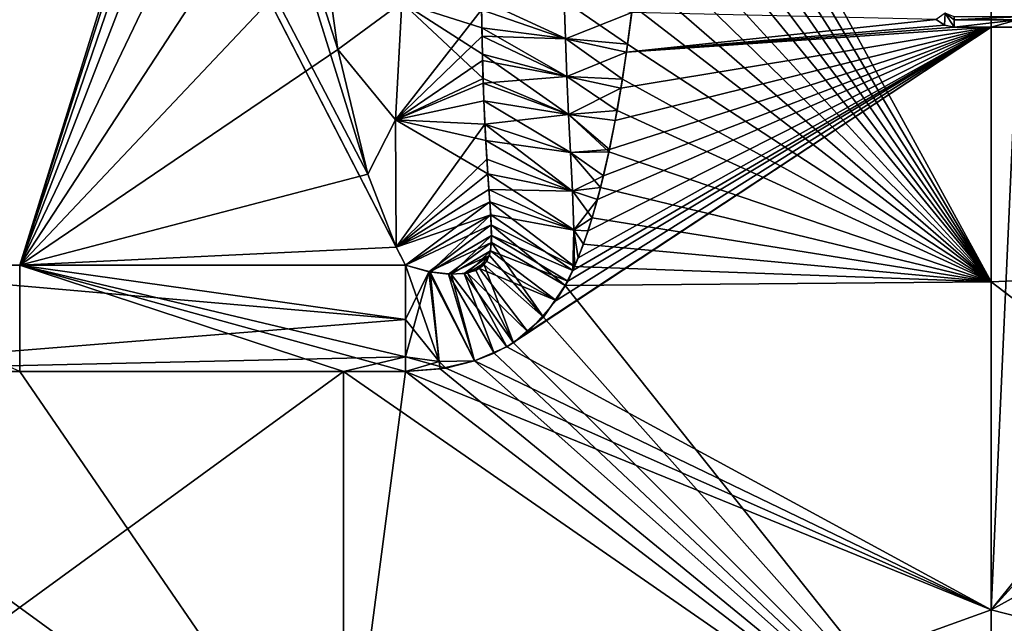
# Model space of a CAD drawing. Units: millimetres. Extents: x -86 to 108, y 0 to 238.
# Drawn here: x 10 to 18, y 6 to 11 of the extents above; entities that cross this region are included whole.
import ezdxf

# ---------------------------------------------------------------- set-up
doc = ezdxf.new("R2010")
doc.units = ezdxf.units.MM
doc.header["$LTSCALE"] = 65.185185
for name, color, linetype in [('221', 7, 'CONTINUOUS'), ('222', 7, 'CONTINUOUS'), ('224', 7, 'CONTINUOUS'), ('230', 7, 'CONTINUOUS'), ('231', 7, 'CONTINUOUS'), ('232', 7, 'CONTINUOUS'), ('237', 7, 'CONTINUOUS'), ('242', 7, 'CONTINUOUS'), ('275', 7, 'CONTINUOUS'), ('276', 7, 'CONTINUOUS'), ('87', 7, 'CONTINUOUS')]:
    doc.layers.add(name, color=color, linetype=linetype)

msp = doc.modelspace()

# ---------------------------------------------------------------- linework, layer by layer
at = {"layer": '221', "linetype": 'Continuous'}
for points in [[(8.4083, 18.169, -12.4), (13.2104, 18.169, -12.4), (8.4083, 8.831, -12.4), (8.4083, 18.169, -12.4)], [(8.4083, 8.831, -12.4), (13.2104, 18.169, -12.4), (13.1385, 18.0279, -12.4), (8.4083, 8.831, -12.4)], [(12.9188, 17.4646, -12.4), (8.4083, 8.831, -12.4), (13.1385, 18.0279, -12.4), (12.9188, 17.4646, -12.4)], [(10.2296, 8.831, -12.4), (8.4083, 8.831, -12.4), (12.9188, 17.4646, -12.4), (10.2296, 8.831, -12.4)], [(12.6879, 16.499, -12.4), (10.2296, 8.831, -12.4), (12.9188, 17.4646, -12.4), (12.6879, 16.499, -12.4)], [(12.5738, 15.681, -12.4), (10.2296, 8.831, -12.4), (12.6879, 16.499, -12.4), (12.5738, 15.681, -12.4)], [(12.4973, 14.6917, -12.4), (10.2296, 8.831, -12.4), (12.5738, 15.681, -12.4), (12.4973, 14.6917, -12.4)], [(12.4679, 13.5, -12.4), (10.2296, 8.831, -12.4), (12.4973, 14.6917, -12.4), (12.4679, 13.5, -12.4)], [(12.4978, 12.2999, -12.4), (10.2296, 8.831, -12.4), (12.4679, 13.5, -12.4), (12.4978, 12.2999, -12.4)], [(12.5744, 11.3132, -12.4), (10.2296, 8.831, -12.4), (12.4978, 12.2999, -12.4), (12.5744, 11.3132, -12.4)], [(12.6885, 10.4974, -12.4), (10.2296, 8.831, -12.4), (12.5744, 11.3132, -12.4), (12.6885, 10.4974, -12.4)], [(12.9192, 9.5341, -12.4), (10.2296, 8.831, -12.4), (12.6885, 10.4974, -12.4), (12.9192, 9.5341, -12.4)], [(13.1385, 8.9722, -12.4), (10.2296, 8.831, -12.4), (12.9192, 9.5341, -12.4), (13.1385, 8.9722, -12.4)], [(13.2104, 8.831, -12.4), (10.2296, 8.831, -12.4), (13.1385, 8.9722, -12.4), (13.2104, 8.831, -12.4)]]:
    msp.add_3dface(points, dxfattribs=at)
at = {"layer": '222', "linetype": 'Continuous'}
for points in [[(8.4083, 8.831, 12.4), (13.2104, 8.831, 12.4), (8.4083, 18.169, 12.4), (8.4083, 8.831, 12.4)], [(8.4083, 18.169, 12.4), (13.2104, 8.831, 12.4), (13.1386, 8.9718, 12.4), (8.4083, 18.169, 12.4)], [(10.2296, 18.169, 12.4), (8.4083, 18.169, 12.4), (12.9192, 9.5341, 12.4), (10.2296, 18.169, 12.4)], [(12.9192, 9.5341, 12.4), (8.4083, 18.169, 12.4), (13.1386, 8.9718, 12.4), (12.9192, 9.5341, 12.4)], [(12.5744, 11.3132, 12.4), (10.2296, 18.169, 12.4), (12.6885, 10.4974, 12.4), (12.5744, 11.3132, 12.4)], [(12.6885, 10.4974, 12.4), (10.2296, 18.169, 12.4), (12.9192, 9.5341, 12.4), (12.6885, 10.4974, 12.4)]]:
    msp.add_3dface(points, dxfattribs=at)
at = {"layer": '224', "linetype": 'Continuous'}
for points in [[(12.6885, 10.4974, -12.4), (12.5744, 11.3132, -12.4), (13.183, 10.8613, -12.4761), (12.6885, 10.4974, -12.4)], [(13.7964, 10.8847, -12.7683), (13.8001, 10.6642, -12.7455), (13.183, 10.8613, -12.4761), (13.7964, 10.8847, -12.7683)], [(12.6885, 10.4974, -12.4), (13.183, 10.8613, -12.4761), (13.1337, 9.9556, -12.4261), (12.6885, 10.4974, -12.4)], [(13.183, 10.8613, -12.4761), (13.8102, 10.2731, -12.7008), (13.1337, 9.9556, -12.4261), (13.183, 10.8613, -12.4761)], [(13.8048, 10.4607, -12.7229), (13.8102, 10.2731, -12.7008), (13.183, 10.8613, -12.4761), (13.8048, 10.4607, -12.7229)], [(13.8001, 10.6642, -12.7455), (13.8048, 10.4607, -12.7229), (13.183, 10.8613, -12.4761), (13.8001, 10.6642, -12.7455)], [(12.9192, 9.5341, -12.4), (12.6885, 10.4974, -12.4), (13.1337, 9.9556, -12.4261), (12.9192, 9.5341, -12.4)], [(13.8102, 10.2731, -12.7008), (13.8165, 10.1004, -12.6793), (13.1337, 9.9556, -12.4261), (13.8102, 10.2731, -12.7008)], [(13.8165, 10.1004, -12.6793), (13.8308, 9.7952, -12.6388), (13.1337, 9.9556, -12.4261), (13.8165, 10.1004, -12.6793)], [(13.1385, 8.9722, -12.4), (12.9192, 9.5341, -12.4), (13.1337, 9.9556, -12.4261), (13.1385, 8.9722, -12.4)], [(13.8464, 9.5373, -12.6017), (13.1385, 8.9722, -12.4), (13.1337, 9.9556, -12.4261), (13.8464, 9.5373, -12.6017)], [(13.8308, 9.7952, -12.6388), (13.8464, 9.5373, -12.6017), (13.1337, 9.9556, -12.4261), (13.8308, 9.7952, -12.6388)], [(13.8615, 9.3217, -12.5683), (13.1385, 8.9722, -12.4), (13.8464, 9.5373, -12.6017), (13.8615, 9.3217, -12.5683)], [(13.2104, 8.831, -12.4), (13.1385, 8.9722, -12.4), (13.8615, 9.3217, -12.5683), (13.2104, 8.831, -12.4)], [(13.8726, 9.1444, -12.5384), (13.2104, 8.831, -12.4), (13.8615, 9.3217, -12.5683), (13.8726, 9.1444, -12.5384)], [(13.3914, 8.7816, -12.4044), (13.2104, 8.831, -12.4), (13.8726, 9.1444, -12.5384), (13.3914, 8.7816, -12.4044)], [(13.8741, 9.008, -12.5126), (13.3914, 8.7816, -12.4044), (13.8726, 9.1444, -12.5384), (13.8741, 9.008, -12.5126)], [(13.5432, 8.7627, -12.4157), (13.3914, 8.7816, -12.4044), (13.8741, 9.008, -12.5126), (13.5432, 8.7627, -12.4157)], [(13.8591, 8.9064, -12.4896), (13.5432, 8.7627, -12.4157), (13.8741, 9.008, -12.5126), (13.8591, 8.9064, -12.4896)], [(13.6633, 8.7667, -12.4311), (13.5432, 8.7627, -12.4157), (13.8591, 8.9064, -12.4896), (13.6633, 8.7667, -12.4311)], [(13.7528, 8.7898, -12.4484), (13.6633, 8.7667, -12.4311), (13.8591, 8.9064, -12.4896), (13.7528, 8.7898, -12.4484)], [(13.8188, 8.8343, -12.4679), (13.7528, 8.7898, -12.4484), (13.8591, 8.9064, -12.4896), (13.8188, 8.8343, -12.4679)]]:
    msp.add_3dface(points, dxfattribs=at)
at = {"layer": '230', "linetype": 'Continuous'}
for points in [[(12.5744, 11.3132, 12.4), (12.6885, 10.4974, 12.4), (13.1831, 10.8611, 12.4762), (12.5744, 11.3132, 12.4)], [(12.6885, 10.4974, 12.4), (13.1339, 9.9554, 12.4261), (13.1831, 10.8611, 12.4762), (12.6885, 10.4974, 12.4)], [(13.1339, 9.9554, 12.4261), (13.7976, 10.8048, 12.7602), (13.1831, 10.8611, 12.4762), (13.1339, 9.9554, 12.4261)], [(13.8014, 10.6017, 12.7387), (13.7976, 10.8048, 12.7602), (13.1339, 9.9554, 12.4261), (13.8014, 10.6017, 12.7387)], [(13.806, 10.4127, 12.7174), (13.8014, 10.6017, 12.7387), (13.1339, 9.9554, 12.4261), (13.806, 10.4127, 12.7174)], [(12.6885, 10.4974, 12.4), (12.9192, 9.5341, 12.4), (13.1339, 9.9554, 12.4261), (12.6885, 10.4974, 12.4)], [(13.8114, 10.2368, 12.6964), (13.806, 10.4127, 12.7174), (13.1339, 9.9554, 12.4261), (13.8114, 10.2368, 12.6964)], [(13.8243, 9.9216, 12.656), (13.8114, 10.2368, 12.6964), (13.1339, 9.9554, 12.4261), (13.8243, 9.9216, 12.656)], [(12.9192, 9.5341, 12.4), (13.1386, 8.9718, 12.4), (13.1339, 9.9554, 12.4261), (12.9192, 9.5341, 12.4)], [(13.1386, 8.9718, 12.4), (13.8243, 9.9216, 12.656), (13.1339, 9.9554, 12.4261), (13.1386, 8.9718, 12.4)], [(13.8243, 9.9216, 12.656), (13.1386, 8.9718, 12.4), (13.8392, 9.6499, 12.6182), (13.8243, 9.9216, 12.656)], [(13.8392, 9.6499, 12.6182), (13.1386, 8.9718, 12.4), (13.8547, 9.4177, 12.5835), (13.8392, 9.6499, 12.6182)], [(13.8547, 9.4177, 12.5835), (13.1386, 8.9718, 12.4), (13.8683, 9.2216, 12.5518), (13.8547, 9.4177, 12.5835)], [(13.1386, 8.9718, 12.4), (13.2104, 8.831, 12.4), (13.8683, 9.2216, 12.5518), (13.1386, 8.9718, 12.4)], [(13.8683, 9.2216, 12.5518), (13.2104, 8.831, 12.4), (13.402, 8.7796, 12.4049), (13.8683, 9.2216, 12.5518)], [(13.8751, 9.0618, 12.5233), (13.8683, 9.2216, 12.5518), (13.402, 8.7796, 12.4049), (13.8751, 9.0618, 12.5233)], [(13.5633, 8.762, 12.4179), (13.8751, 9.0618, 12.5233), (13.402, 8.7796, 12.4049), (13.5633, 8.762, 12.4179)], [(13.8673, 8.9419, 12.4982), (13.8751, 9.0618, 12.5233), (13.5633, 8.762, 12.4179), (13.8673, 8.9419, 12.4982)], [(13.6904, 8.7712, 12.4356), (13.8673, 8.9419, 12.4982), (13.5633, 8.762, 12.4179), (13.6904, 8.7712, 12.4356)], [(13.8396, 8.8615, 12.477), (13.8673, 8.9419, 12.4982), (13.6904, 8.7712, 12.4356), (13.8396, 8.8615, 12.477)], [(13.7828, 8.8052, 12.4561), (13.8396, 8.8615, 12.477), (13.6904, 8.7712, 12.4356), (13.7828, 8.8052, 12.4561)]]:
    msp.add_3dface(points, dxfattribs=at)
at = {"layer": '231', "linetype": 'Continuous'}
for points in [[(13.8001, 10.6642, -12.7455), (13.7964, 10.8847, -12.7683), (14.4453, 10.5817, -13.0186), (13.8001, 10.6642, -12.7455)], [(14.4453, 10.5817, -13.0186), (13.7964, 10.8847, -12.7683), (14.4361, 10.8739, -13.0681), (14.4453, 10.5817, -13.0186)], [(14.9646, 10.8388, -13.1331), (14.9259, 10.5394, -13.0688), (14.4361, 10.8739, -13.0681), (14.9646, 10.8388, -13.1331)], [(14.9259, 10.5394, -13.0688), (14.4453, 10.5817, -13.0186), (14.4361, 10.8739, -13.0681), (14.9259, 10.5394, -13.0688)], [(13.8048, 10.4607, -12.7229), (13.8001, 10.6642, -12.7455), (14.4564, 10.2892, -12.9627), (13.8048, 10.4607, -12.7229)], [(14.4564, 10.2892, -12.9627), (13.8001, 10.6642, -12.7455), (14.4453, 10.5817, -13.0186), (14.4564, 10.2892, -12.9627)], [(14.9259, 10.5394, -13.0688), (14.8857, 10.2697, -13.0048), (14.4453, 10.5817, -13.0186), (14.9259, 10.5394, -13.0688)], [(14.8857, 10.2697, -13.0048), (14.4564, 10.2892, -12.9627), (14.4453, 10.5817, -13.0186), (14.8857, 10.2697, -13.0048)], [(13.8102, 10.2731, -12.7008), (13.8048, 10.4607, -12.7229), (14.4694, 9.996, -12.8997), (13.8102, 10.2731, -12.7008)], [(14.4694, 9.996, -12.8997), (13.8048, 10.4607, -12.7229), (14.4564, 10.2892, -12.9627), (14.4694, 9.996, -12.8997)], [(13.8165, 10.1004, -12.6793), (13.8102, 10.2731, -12.7008), (14.4694, 9.996, -12.8997), (13.8165, 10.1004, -12.6793)], [(14.8857, 10.2697, -13.0048), (14.8445, 10.0265, -12.942), (14.4564, 10.2892, -12.9627), (14.8857, 10.2697, -13.0048)], [(14.8445, 10.0265, -12.942), (14.4694, 9.996, -12.8997), (14.4564, 10.2892, -12.9627), (14.8445, 10.0265, -12.942)], [(13.8308, 9.7952, -12.6388), (13.8165, 10.1004, -12.6793), (14.4842, 9.7016, -12.8287), (13.8308, 9.7952, -12.6388)], [(14.4842, 9.7016, -12.8287), (13.8165, 10.1004, -12.6793), (14.4694, 9.996, -12.8997), (14.4842, 9.7016, -12.8287)], [(14.8445, 10.0265, -12.942), (14.7816, 9.7066, -12.8518), (14.4694, 9.996, -12.8997), (14.8445, 10.0265, -12.942)], [(14.7816, 9.7066, -12.8518), (14.4842, 9.7016, -12.8287), (14.4694, 9.996, -12.8997), (14.7816, 9.7066, -12.8518)], [(13.8464, 9.5373, -12.6017), (13.8308, 9.7952, -12.6388), (14.4996, 9.405, -12.7481), (13.8464, 9.5373, -12.6017)], [(14.4996, 9.405, -12.7481), (13.8308, 9.7952, -12.6388), (14.4842, 9.7016, -12.8287), (14.4996, 9.405, -12.7481)], [(14.7816, 9.7066, -12.8518), (14.7176, 9.4324, -12.7677), (14.4842, 9.7016, -12.8287), (14.7816, 9.7066, -12.8518)], [(14.7176, 9.4324, -12.7677), (14.4996, 9.405, -12.7481), (14.4842, 9.7016, -12.8287), (14.7176, 9.4324, -12.7677)], [(13.8615, 9.3217, -12.5683), (13.8464, 9.5373, -12.6017), (14.5116, 9.104, -12.6554), (13.8615, 9.3217, -12.5683)], [(14.5116, 9.104, -12.6554), (13.8464, 9.5373, -12.6017), (14.4996, 9.405, -12.7481), (14.5116, 9.104, -12.6554)], [(14.7176, 9.4324, -12.7677), (14.6526, 9.1974, -12.6905), (14.4996, 9.405, -12.7481), (14.7176, 9.4324, -12.7677)], [(14.6526, 9.1974, -12.6905), (14.5116, 9.104, -12.6554), (14.4996, 9.405, -12.7481), (14.6526, 9.1974, -12.6905)], [(14.5169, 8.8213, -12.5567), (13.8726, 9.1444, -12.5384), (13.8615, 9.3217, -12.5683), (14.5169, 8.8213, -12.5567)], [(14.5169, 8.8213, -12.5567), (13.8615, 9.3217, -12.5683), (14.5116, 9.104, -12.6554), (14.5169, 8.8213, -12.5567)], [(14.5169, 8.8213, -12.5567), (14.4449, 8.6738, -12.5007), (13.8726, 9.1444, -12.5384), (14.5169, 8.8213, -12.5567)], [(14.4449, 8.6738, -12.5007), (13.8741, 9.008, -12.5126), (13.8726, 9.1444, -12.5384), (14.4449, 8.6738, -12.5007)], [(14.6526, 9.1974, -12.6905), (14.5861, 8.9955, -12.6202), (14.5116, 9.104, -12.6554), (14.6526, 9.1974, -12.6905)], [(14.5861, 8.9955, -12.6202), (14.5169, 8.8213, -12.5567), (14.5116, 9.104, -12.6554), (14.5861, 8.9955, -12.6202)], [(14.2767, 8.4305, -12.4041), (13.8591, 8.9064, -12.4896), (13.8741, 9.008, -12.5126), (14.2767, 8.4305, -12.4041)], [(14.4449, 8.6738, -12.5007), (14.2767, 8.4305, -12.4041), (13.8741, 9.008, -12.5126), (14.4449, 8.6738, -12.5007)], [(14.2767, 8.4305, -12.4041), (13.8188, 8.8343, -12.4679), (13.8591, 8.9064, -12.4896), (14.2767, 8.4305, -12.4041)], [(13.2104, 8.831, -12.4), (13.3914, 8.7816, -12.4044), (13.2104, 8.4122, -12.3557), (13.2104, 8.831, -12.4)], [(14.0445, 8.2331, -12.3215), (13.7528, 8.7898, -12.4484), (13.8188, 8.8343, -12.4679), (14.0445, 8.2331, -12.3215)], [(14.2767, 8.4305, -12.4041), (14.0445, 8.2331, -12.3215), (13.8188, 8.8343, -12.4679), (14.2767, 8.4305, -12.4041)], [(13.3914, 8.7816, -12.4044), (13.4695, 8.0876, -12.2574), (13.2104, 8.124, -12.2709), (13.3914, 8.7816, -12.4044)], [(13.3914, 8.7816, -12.4044), (13.2104, 8.124, -12.2709), (13.2104, 8.4122, -12.3557), (13.3914, 8.7816, -12.4044)], [(13.7436, 8.0924, -12.2604), (13.3914, 8.7816, -12.4044), (13.5432, 8.7627, -12.4157), (13.7436, 8.0924, -12.2604)], [(13.3914, 8.7816, -12.4044), (13.7436, 8.0924, -12.2604), (13.4695, 8.0876, -12.2574), (13.3914, 8.7816, -12.4044)], [(13.8945, 8.1513, -12.2862), (13.5432, 8.7627, -12.4157), (13.6633, 8.7667, -12.4311), (13.8945, 8.1513, -12.2862)], [(13.8945, 8.1513, -12.2862), (13.7436, 8.0924, -12.2604), (13.5432, 8.7627, -12.4157), (13.8945, 8.1513, -12.2862)], [(14.0445, 8.2331, -12.3215), (13.6633, 8.7667, -12.4311), (13.7528, 8.7898, -12.4484), (14.0445, 8.2331, -12.3215)], [(14.0445, 8.2331, -12.3215), (13.8945, 8.1513, -12.2862), (13.6633, 8.7667, -12.4311), (14.0445, 8.2331, -12.3215)], [(13.4695, 8.0876, -12.2574), (13.2104, 8.0118, -12.2246), (13.2104, 8.124, -12.2709), (13.4695, 8.0876, -12.2574)], [(13.4772, 8.0307, -12.233), (13.2104, 8.0118, -12.2246), (13.4695, 8.0876, -12.2574), (13.4772, 8.0307, -12.233)], [(13.7436, 8.0924, -12.2604), (13.4772, 8.0307, -12.233), (13.4695, 8.0876, -12.2574), (13.7436, 8.0924, -12.2604)]]:
    msp.add_3dface(points, dxfattribs=at)
at = {"layer": '232', "linetype": 'Continuous'}
for points in [[(10.2296, 8.0118, -12.2246), (8.4083, 8.831, -12.4), (10.2296, 8.831, -12.4), (10.2296, 8.0118, -12.2246)], [(13.2104, 8.0118, -12.2246), (12.73, 8.0118, -12.2246), (10.2296, 8.831, -12.4), (13.2104, 8.0118, -12.2246)], [(13.2104, 8.0118, -12.2246), (10.2296, 8.831, -12.4), (13.2104, 8.124, -12.2709), (13.2104, 8.0118, -12.2246)], [(12.73, 8.0118, -12.2246), (10.2296, 8.0118, -12.2246), (10.2296, 8.831, -12.4), (12.73, 8.0118, -12.2246)], [(10.2296, 8.831, -12.4), (13.2104, 8.831, -12.4), (13.2104, 8.4122, -12.3557), (10.2296, 8.831, -12.4)], [(13.2104, 8.124, -12.2709), (10.2296, 8.831, -12.4), (13.2104, 8.4122, -12.3557), (13.2104, 8.124, -12.2709)]]:
    msp.add_3dface(points, dxfattribs=at)
at = {"layer": '237', "linetype": 'Continuous'}
for points in [[(13.7976, 10.8048, 12.7602), (14.4453, 10.5813, 13.0185), (14.4361, 10.8735, 13.0681), (13.7976, 10.8048, 12.7602)], [(13.7976, 10.8048, 12.7602), (13.8014, 10.6017, 12.7387), (14.4453, 10.5813, 13.0185), (13.7976, 10.8048, 12.7602)], [(14.4453, 10.5813, 13.0185), (14.9579, 10.7837, 13.1218), (14.4361, 10.8735, 13.0681), (14.4453, 10.5813, 13.0185)], [(14.917, 10.4768, 13.0545), (14.9579, 10.7837, 13.1218), (14.4453, 10.5813, 13.0185), (14.917, 10.4768, 13.0545)], [(13.8014, 10.6017, 12.7387), (13.806, 10.4127, 12.7174), (14.4564, 10.2887, 12.9626), (13.8014, 10.6017, 12.7387)], [(13.8014, 10.6017, 12.7387), (14.4564, 10.2887, 12.9626), (14.4453, 10.5813, 13.0185), (13.8014, 10.6017, 12.7387)], [(14.4564, 10.2887, 12.9626), (14.917, 10.4768, 13.0545), (14.4453, 10.5813, 13.0185), (14.4564, 10.2887, 12.9626)], [(14.8744, 10.2001, 12.9873), (14.917, 10.4768, 13.0545), (14.4564, 10.2887, 12.9626), (14.8744, 10.2001, 12.9873)], [(13.806, 10.4127, 12.7174), (13.8114, 10.2368, 12.6964), (14.4564, 10.2887, 12.9626), (13.806, 10.4127, 12.7174)], [(13.8114, 10.2368, 12.6964), (14.4694, 9.9955, 12.8996), (14.4564, 10.2887, 12.9626), (13.8114, 10.2368, 12.6964)], [(14.4694, 9.9955, 12.8996), (14.8744, 10.2001, 12.9873), (14.4564, 10.2887, 12.9626), (14.4694, 9.9955, 12.8996)], [(13.8114, 10.2368, 12.6964), (13.8243, 9.9216, 12.656), (14.4694, 9.9955, 12.8996), (13.8114, 10.2368, 12.6964)], [(14.8305, 9.9502, 12.9213), (14.8744, 10.2001, 12.9873), (14.4694, 9.9955, 12.8996), (14.8305, 9.9502, 12.9213)], [(13.8243, 9.9216, 12.656), (14.4842, 9.7011, 12.8286), (14.4694, 9.9955, 12.8996), (13.8243, 9.9216, 12.656)], [(14.7856, 9.7252, 12.8573), (14.8305, 9.9502, 12.9213), (14.4694, 9.9955, 12.8996), (14.7856, 9.7252, 12.8573)], [(14.4842, 9.7011, 12.8286), (14.7856, 9.7252, 12.8573), (14.4694, 9.9955, 12.8996), (14.4842, 9.7011, 12.8286)], [(13.8243, 9.9216, 12.656), (13.8392, 9.6499, 12.6182), (14.4996, 9.4045, 12.748), (13.8243, 9.9216, 12.656)], [(13.8243, 9.9216, 12.656), (14.4996, 9.4045, 12.748), (14.4842, 9.7011, 12.8286), (13.8243, 9.9216, 12.656)], [(14.7398, 9.5222, 12.796), (14.7856, 9.7252, 12.8573), (14.4842, 9.7011, 12.8286), (14.7398, 9.5222, 12.796)], [(14.4996, 9.4045, 12.748), (14.7398, 9.5222, 12.796), (14.4842, 9.7011, 12.8286), (14.4996, 9.4045, 12.748)], [(13.8392, 9.6499, 12.6182), (13.8547, 9.4177, 12.5835), (14.4996, 9.4045, 12.748), (13.8392, 9.6499, 12.6182)], [(14.6931, 9.3389, 12.7375), (14.7398, 9.5222, 12.796), (14.4996, 9.4045, 12.748), (14.6931, 9.3389, 12.7375)], [(13.8547, 9.4177, 12.5835), (13.8683, 9.2216, 12.5518), (14.5115, 9.1034, 12.6552), (13.8547, 9.4177, 12.5835)], [(13.8547, 9.4177, 12.5835), (14.5115, 9.1034, 12.6552), (14.4996, 9.4045, 12.748), (13.8547, 9.4177, 12.5835)], [(14.5115, 9.1034, 12.6552), (14.6931, 9.3389, 12.7375), (14.4996, 9.4045, 12.748), (14.5115, 9.1034, 12.6552)], [(14.6209, 9.0966, 12.6558), (14.6931, 9.3389, 12.7375), (14.5115, 9.1034, 12.6552), (14.6209, 9.0966, 12.6558)], [(14.5031, 8.7905, 12.5452), (13.8683, 9.2216, 12.5518), (13.8751, 9.0618, 12.5233), (14.5031, 8.7905, 12.5452)], [(13.8683, 9.2216, 12.5518), (14.5031, 8.7905, 12.5452), (14.5115, 9.1034, 12.6552), (13.8683, 9.2216, 12.5518)], [(14.4637, 8.7094, 12.5144), (13.8751, 9.0618, 12.5233), (13.8673, 8.9419, 12.4982), (14.4637, 8.7094, 12.5144)], [(14.4637, 8.7094, 12.5144), (14.5031, 8.7905, 12.5452), (13.8751, 9.0618, 12.5233), (14.4637, 8.7094, 12.5144)], [(14.5031, 8.7905, 12.5452), (14.5451, 8.8882, 12.5814), (14.5115, 9.1034, 12.6552), (14.5031, 8.7905, 12.5452)], [(14.5451, 8.8882, 12.5814), (14.6209, 9.0966, 12.6558), (14.5115, 9.1034, 12.6552), (14.5451, 8.8882, 12.5814)], [(14.3752, 8.5582, 12.4555), (13.8673, 8.9419, 12.4982), (13.8396, 8.8615, 12.477), (14.3752, 8.5582, 12.4555)], [(14.3752, 8.5582, 12.4555), (14.4637, 8.7094, 12.5144), (13.8673, 8.9419, 12.4982), (14.3752, 8.5582, 12.4555)], [(13.402, 8.7796, 12.4049), (13.2104, 8.831, 12.4), (13.4692, 8.0876, 12.2574), (13.402, 8.7796, 12.4049)], [(13.4692, 8.0876, 12.2574), (13.2104, 8.831, 12.4), (13.2104, 8.4121, 12.3557), (13.4692, 8.0876, 12.2574)], [(14.3752, 8.5582, 12.4555), (13.8396, 8.8615, 12.477), (13.7828, 8.8052, 12.4561), (14.3752, 8.5582, 12.4555)], [(13.7434, 8.0923, 12.2604), (13.402, 8.7796, 12.4049), (13.4692, 8.0876, 12.2574), (13.7434, 8.0923, 12.2604)], [(13.7434, 8.0923, 12.2604), (13.5633, 8.762, 12.4179), (13.402, 8.7796, 12.4049), (13.7434, 8.0923, 12.2604)], [(13.9938, 8.2024, 12.3084), (13.6904, 8.7712, 12.4356), (13.5633, 8.762, 12.4179), (13.9938, 8.2024, 12.3084)], [(13.7434, 8.0923, 12.2604), (13.9938, 8.2024, 12.3084), (13.5633, 8.762, 12.4179), (13.7434, 8.0923, 12.2604)], [(14.1577, 8.3157, 12.3565), (13.7828, 8.8052, 12.4561), (13.6904, 8.7712, 12.4356), (14.1577, 8.3157, 12.3565)], [(13.9938, 8.2024, 12.3084), (14.1577, 8.3157, 12.3565), (13.6904, 8.7712, 12.4356), (13.9938, 8.2024, 12.3084)], [(14.1577, 8.3157, 12.3565), (14.3752, 8.5582, 12.4555), (13.7828, 8.8052, 12.4561), (14.1577, 8.3157, 12.3565)], [(13.2104, 8.124, 12.2709), (13.4692, 8.0876, 12.2574), (13.2104, 8.4121, 12.3557), (13.2104, 8.124, 12.2709)], [(13.2104, 8.0118, 12.2246), (13.5217, 8.0377, 12.2362), (13.2104, 8.124, 12.2709), (13.2104, 8.0118, 12.2246)], [(13.5217, 8.0377, 12.2362), (13.4692, 8.0876, 12.2574), (13.2104, 8.124, 12.2709), (13.5217, 8.0377, 12.2362)], [(13.5217, 8.0377, 12.2362), (13.7434, 8.0923, 12.2604), (13.4692, 8.0876, 12.2574), (13.5217, 8.0377, 12.2362)]]:
    msp.add_3dface(points, dxfattribs=at)
at = {"layer": '242', "linetype": 'Continuous'}
for points in [[(8.4083, 8.831, 12.4), (8.2104, 8.0118, 12.2246), (13.2104, 8.4121, 12.3557), (8.4083, 8.831, 12.4)], [(13.2104, 8.831, 12.4), (8.4083, 8.831, 12.4), (13.2104, 8.4121, 12.3557), (13.2104, 8.831, 12.4)], [(8.2104, 8.0118, 12.2246), (13.2104, 8.124, 12.2709), (13.2104, 8.4121, 12.3557), (8.2104, 8.0118, 12.2246)], [(8.2104, 8.0118, 12.2246), (12.73, 8.0118, 12.2246), (13.2104, 8.124, 12.2709), (8.2104, 8.0118, 12.2246)], [(12.73, 8.0118, 12.2246), (13.2104, 8.0118, 12.2246), (13.2104, 8.124, 12.2709), (12.73, 8.0118, 12.2246)]]:
    msp.add_3dface(points, dxfattribs=at)
at = {"layer": '275', "linetype": 'Continuous'}
for points in [[(17.45, 10.75, 13.1957), (17.45, 10.7278, 13.1329), (17.9375, 10.75, 13.1957), (17.45, 10.75, 13.1957)], [(17.9375, 10.75, 13.1957), (17.45, 10.7278, 13.1329), (17.9375, 10.7278, 13.1329), (17.9375, 10.75, 13.1957)], [(17.45, 10.7278, 13.1329), (17.45, 10.6711, 13.098), (17.9375, 10.7278, 13.1329), (17.45, 10.7278, 13.1329)], [(17.45, 10.6711, 13.098), (17.735, 10.6711, 13.098), (17.9375, 10.7278, 13.1329), (17.45, 10.6711, 13.098)], [(17.9375, 10.6711, 13.098), (17.9375, 10.7278, 13.1329), (17.735, 10.6711, 13.098), (17.9375, 10.6711, 13.098)]]:
    msp.add_3dface(points, dxfattribs=at)
at = {"layer": '276', "linetype": 'Continuous'}
for points in [[(17.3093, 10.7286, 13.1103), (17.3741, 10.686, 13.1012), (17.3796, 10.7789, 13.2081), (17.3093, 10.7286, 13.1103)], [(17.3741, 10.686, 13.1012), (17.45, 10.6711, 13.098), (17.3796, 10.7789, 13.2081), (17.3741, 10.686, 13.1012)], [(17.45, 10.6711, 13.098), (17.45, 10.7278, 13.1329), (17.3796, 10.7789, 13.2081), (17.45, 10.6711, 13.098)], [(17.45, 10.7278, 13.1329), (17.45, 10.75, 13.1957), (17.3796, 10.7789, 13.2081), (17.45, 10.7278, 13.1329)]]:
    msp.add_3dface(points, dxfattribs=at)
at = {"layer": '87', "linetype": 'Continuous'}
for points in [[(15.1137, 13.5, -13.4), (17.735, 8.703, -12.5119), (15.1111, 13.149, -13.3954), (15.1137, 13.5, -13.4)], [(17.735, 13.5, -13.4), (17.735, 8.703, -12.5119), (15.1137, 13.5, -13.4), (17.735, 13.5, -13.4)], [(22.74, 13.5, -13.4), (22.74, 8.9169, -12.5919), (17.735, 13.5, -13.4), (22.74, 13.5, -13.4)], [(17.735, 13.5, -13.4), (22.74, 8.9169, -12.5919), (17.735, 8.703, -12.5119), (17.735, 13.5, -13.4)], [(15.1111, 13.149, -13.3954), (17.735, 8.703, -12.5119), (15.1046, 12.82, -13.3827), (15.1111, 13.149, -13.3954)], [(15.1046, 12.82, -13.3827), (17.735, 8.703, -12.5119), (15.0943, 12.5124, -13.3636), (15.1046, 12.82, -13.3827)], [(15.0943, 12.5124, -13.3636), (17.735, 8.703, -12.5119), (15.0811, 12.2244, -13.3391), (15.0943, 12.5124, -13.3636)], [(15.0811, 12.2244, -13.3391), (17.735, 8.703, -12.5119), (15.0656, 11.9544, -13.3106), (15.0811, 12.2244, -13.3391)], [(15.0656, 11.9544, -13.3106), (17.735, 8.703, -12.5119), (15.0435, 11.6409, -13.2704), (15.0656, 11.9544, -13.3106)], [(15.0435, 11.6409, -13.2704), (17.735, 8.703, -12.5119), (15.0189, 11.3518, -13.2267), (15.0435, 11.6409, -13.2704)], [(15.0189, 11.3518, -13.2267), (17.735, 8.703, -12.5119), (14.9925, 11.085, -13.1806), (15.0189, 11.3518, -13.2267)], [(14.9925, 11.085, -13.1806), (17.735, 8.703, -12.5119), (14.9646, 10.8388, -13.1331), (14.9925, 11.085, -13.1806)], [(14.9646, 10.8388, -13.1331), (17.735, 8.703, -12.5119), (14.9259, 10.5394, -13.0688), (14.9646, 10.8388, -13.1331)], [(14.9579, 10.7837, 13.1218), (14.917, 10.4768, 13.0545), (17.3093, 10.7286, 13.1103), (14.9579, 10.7837, 13.1218)], [(17.3093, 10.7286, 13.1103), (14.917, 10.4768, 13.0545), (17.3741, 10.686, 13.1012), (17.3093, 10.7286, 13.1103)], [(17.735, 6.1697, 11.2172), (17.735, 10.6711, 13.098), (13.9938, 8.2024, 12.3084), (17.735, 6.1697, 11.2172)], [(13.9938, 8.2024, 12.3084), (17.735, 10.6711, 13.098), (14.1577, 8.3157, 12.3565), (13.9938, 8.2024, 12.3084)], [(14.1577, 8.3157, 12.3565), (17.735, 10.6711, 13.098), (14.3752, 8.5582, 12.4555), (14.1577, 8.3157, 12.3565)], [(14.3752, 8.5582, 12.4555), (17.735, 10.6711, 13.098), (14.4637, 8.7094, 12.5144), (14.3752, 8.5582, 12.4555)], [(14.4637, 8.7094, 12.5144), (17.735, 10.6711, 13.098), (14.5031, 8.7905, 12.5452), (14.4637, 8.7094, 12.5144)], [(14.5031, 8.7905, 12.5452), (17.735, 10.6711, 13.098), (14.5451, 8.8882, 12.5814), (14.5031, 8.7905, 12.5452)], [(14.5451, 8.8882, 12.5814), (17.735, 10.6711, 13.098), (14.6209, 9.0966, 12.6558), (14.5451, 8.8882, 12.5814)], [(14.6209, 9.0966, 12.6558), (17.735, 10.6711, 13.098), (14.6931, 9.3389, 12.7375), (14.6209, 9.0966, 12.6558)], [(14.6931, 9.3389, 12.7375), (17.735, 10.6711, 13.098), (14.7398, 9.5222, 12.796), (14.6931, 9.3389, 12.7375)], [(14.7398, 9.5222, 12.796), (17.735, 10.6711, 13.098), (14.7856, 9.7252, 12.8573), (14.7398, 9.5222, 12.796)], [(14.7856, 9.7252, 12.8573), (17.735, 10.6711, 13.098), (14.8305, 9.9502, 12.9213), (14.7856, 9.7252, 12.8573)], [(14.8305, 9.9502, 12.9213), (17.735, 10.6711, 13.098), (14.8744, 10.2001, 12.9873), (14.8305, 9.9502, 12.9213)], [(14.8744, 10.2001, 12.9873), (17.735, 10.6711, 13.098), (14.917, 10.4768, 13.0545), (14.8744, 10.2001, 12.9873)], [(17.3741, 10.686, 13.1012), (14.917, 10.4768, 13.0545), (17.45, 10.6711, 13.098), (17.3741, 10.686, 13.1012)], [(14.917, 10.4768, 13.0545), (17.735, 10.6711, 13.098), (17.45, 10.6711, 13.098), (14.917, 10.4768, 13.0545)], [(17.735, 6.1697, 11.2172), (22.74, 8.9169, 12.5919), (21.8333, 10.6711, 13.098), (17.735, 6.1697, 11.2172)], [(17.735, 10.6711, 13.098), (17.735, 6.1697, 11.2172), (17.9375, 10.6711, 13.098), (17.735, 10.6711, 13.098)], [(17.9375, 10.6711, 13.098), (17.735, 6.1697, 11.2172), (21.3458, 10.6711, 13.098), (17.9375, 10.6711, 13.098)], [(21.3458, 10.6711, 13.098), (17.735, 6.1697, 11.2172), (21.8333, 10.6711, 13.098), (21.3458, 10.6711, 13.098)], [(14.9259, 10.5394, -13.0688), (17.735, 8.703, -12.5119), (14.8857, 10.2697, -13.0048), (14.9259, 10.5394, -13.0688)], [(14.8857, 10.2697, -13.0048), (17.735, 8.703, -12.5119), (14.8445, 10.0265, -12.942), (14.8857, 10.2697, -13.0048)], [(14.8445, 10.0265, -12.942), (17.735, 8.703, -12.5119), (14.7816, 9.7066, -12.8518), (14.8445, 10.0265, -12.942)], [(14.7816, 9.7066, -12.8518), (17.735, 8.703, -12.5119), (14.7176, 9.4324, -12.7677), (14.7816, 9.7066, -12.8518)], [(14.7176, 9.4324, -12.7677), (17.735, 8.703, -12.5119), (14.6526, 9.1974, -12.6905), (14.7176, 9.4324, -12.7677)], [(14.6526, 9.1974, -12.6905), (17.735, 8.703, -12.5119), (14.5861, 8.9955, -12.6202), (14.6526, 9.1974, -12.6905)], [(14.5861, 8.9955, -12.6202), (17.735, 8.703, -12.5119), (14.5169, 8.8213, -12.5567), (14.5861, 8.9955, -12.6202)], [(22.74, 8.9169, -12.5919), (22.74, 4.8866, -10.265), (17.735, 8.703, -12.5119), (22.74, 8.9169, -12.5919)], [(22.74, 4.8866, 10.265), (22.74, 8.9169, 12.5919), (17.735, 6.1697, 11.2172), (22.74, 4.8866, 10.265)], [(14.5169, 8.8213, -12.5567), (17.735, 8.703, -12.5119), (14.4449, 8.6738, -12.5007), (14.5169, 8.8213, -12.5567)], [(14.4449, 8.6738, -12.5007), (17.735, 4.5418, -9.9655), (14.2767, 8.4305, -12.4041), (14.4449, 8.6738, -12.5007)], [(17.735, 8.703, -12.5119), (17.735, 4.5418, -9.9655), (14.4449, 8.6738, -12.5007), (17.735, 8.703, -12.5119)], [(17.735, 8.703, -12.5119), (22.74, 4.8866, -10.265), (17.735, 4.5418, -9.9655), (17.735, 8.703, -12.5119)], [(14.2767, 8.4305, -12.4041), (17.735, 4.5418, -9.9655), (14.0445, 8.2331, -12.3215), (14.2767, 8.4305, -12.4041)], [(14.0445, 8.2331, -12.3215), (17.735, 4.5418, -9.9655), (13.8945, 8.1513, -12.2862), (14.0445, 8.2331, -12.3215)], [(13.7434, 8.0923, 12.2604), (17.735, 6.1697, 11.2172), (13.9938, 8.2024, 12.3084), (13.7434, 8.0923, 12.2604)], [(13.8945, 8.1513, -12.2862), (17.735, 4.5418, -9.9655), (13.7436, 8.0924, -12.2604), (13.8945, 8.1513, -12.2862)], [(13.7436, 8.0924, -12.2604), (17.735, 4.5418, -9.9655), (13.4772, 8.0307, -12.233), (13.7436, 8.0924, -12.2604)], [(13.5217, 8.0377, 12.2362), (17.735, 6.1697, 11.2172), (13.7434, 8.0923, 12.2604), (13.5217, 8.0377, 12.2362)], [(12.73, 4.364, -9.8027), (7.725, 4.364, -9.8027), (7.725, 8.0118, -12.2246), (12.73, 4.364, -9.8027)], [(12.73, 4.364, -9.8027), (7.725, 8.0118, -12.2246), (10.2296, 8.0118, -12.2246), (12.73, 4.364, -9.8027)], [(12.73, 4.364, 9.8027), (12.73, 8.0118, 12.2246), (7.725, 4.364, 9.8027), (12.73, 4.364, 9.8027)], [(7.725, 4.364, 9.8027), (12.73, 8.0118, 12.2246), (8.2104, 8.0118, 12.2246), (7.725, 4.364, 9.8027)], [(12.73, 8.0118, -12.2246), (12.73, 4.364, -9.8027), (10.2296, 8.0118, -12.2246), (12.73, 8.0118, -12.2246)], [(13.2104, 8.0118, -12.2246), (17.735, 4.5418, -9.9655), (12.73, 8.0118, -12.2246), (13.2104, 8.0118, -12.2246)], [(12.73, 8.0118, -12.2246), (17.735, 4.5418, -9.9655), (12.73, 4.364, -9.8027), (12.73, 8.0118, -12.2246)], [(12.73, 4.364, 9.8027), (17.735, 6.1697, 11.2172), (13.2104, 8.0118, 12.2246), (12.73, 4.364, 9.8027)], [(12.73, 8.0118, 12.2246), (12.73, 4.364, 9.8027), (13.2104, 8.0118, 12.2246), (12.73, 8.0118, 12.2246)], [(13.2104, 8.0118, 12.2246), (17.735, 6.1697, 11.2172), (13.5217, 8.0377, 12.2362), (13.2104, 8.0118, 12.2246)], [(13.4772, 8.0307, -12.233), (17.735, 4.5418, -9.9655), (13.2104, 8.0118, -12.2246), (13.4772, 8.0307, -12.233)], [(17.735, 2.6399, 7.8497), (17.735, 6.1697, 11.2172), (12.73, 4.364, 9.8027), (17.735, 2.6399, 7.8497)], [(17.735, 2.6399, 7.8497), (22.74, 4.8866, 10.265), (17.735, 6.1697, 11.2172), (17.735, 2.6399, 7.8497)]]:
    msp.add_3dface(points, dxfattribs=at)

doc.saveas('drawing.dxf')
